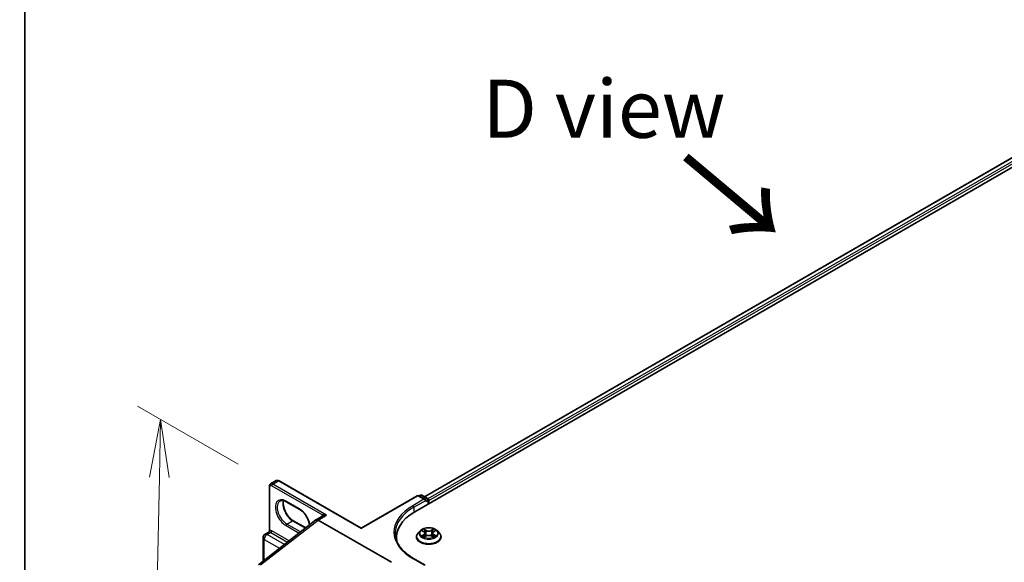
# Model space of a CAD drawing. Units: millimetres. Extents: x 7 to 8865, y 4 to 1550.
# Drawn here: x 7 to 28, y 109 to 121 of the extents above; entities that cross this region are included whole.
import ezdxf

# ---------------------------------------------------------------- set-up
doc = ezdxf.new("R2010")
doc.units = ezdxf.units.MM
doc.header["$LTSCALE"] = 0.5
doc.layers.get('Defpoints').update_dxf_attribs({"lineweight": 25})
for name, color, linetype, lineweight in [('Border (ISO)', 7, 'Continuous', 35), ('Dimension (ISO)', 7, 'Continuous', 18), ('Symbol (ISO)', 7, 'Continuous', 18), ('Visible (ISO)', 7, 'Continuous', 35), ('Visible Narrow (ISO)', 7, 'Continuous', 25)]:
    doc.layers.add(name, color=color, linetype=linetype, lineweight=lineweight)
doc.styles.add('Note Text (TK)', font='MS PGothic.ttf')
doc.dimstyles.new('Default - Method 1b (TK)', dxfattribs={"dimscale": 0.5, "dimtxt": 2.5, "dimasz": 2.5, "dimexe": 1, "dimexo": 1.5, "dimgap": 1, "dimtad": 1, "dimrnd": 1e-08, "dimdsep": 46, "dimtxsty": 'Note Text (TK)', "dimblk": 'OPEN', "dimcen": 0.09, "dimdle": 5, "dimclrd": 100, "dimclre": 100, "dimclrt": 7, "dimadec": 1, "dimazin": 1, "dimtfac": 1, "dimtmove": 0, "dimatfit": 3, "dimldrblk": 'OPEN', "dimfxl": 1, "dimtolj": 1, "dimlwd": -1, "dimlwe": -1, "dimarcsym": 0})

# ---------------------------------------------------------------- blocks, each defined once
blk = doc.blocks.new('図面枠 tk図枠')
at = {"layer": 'Border (ISO)'}
blk.add_line((14.5, 289), (14.5, 8), dxfattribs=at)
blk = doc.blocks.new('_Open')
at = {"color": 0, "linetype": 'ByBlock', "lineweight": -2}
for p, q in [((-1, 0.167), (0, 0)), ((-1, -0.167), (0, 0)), ((0, 0), (-1, 0))]:
    blk.add_line(p, q, dxfattribs=at)
blk = doc.blocks.new('*D18')
at = {"layer": 'Defpoints', "color": 0}
for p in [(12.582, 110.59), (9.913, 99.09), (13.484, 97.029)]:
    blk.add_point(p, dxfattribs=at)
at = {"layer": 'Dimension (ISO)', "color": 100}
for p, q in [((11.841, 111.018), (9.674, 112.269)), ((10.144, 110.734), (9.938, 100.34)), ((12.742, 97.457), (9.419, 99.376))]:
    blk.add_line(p, q, dxfattribs=at)
at = {"layer": 'Dimension (ISO)', "color": 100, "xscale": 1.25, "yscale": 1.25, "zscale": 1.25}
for p, rotation in [((10.169, 111.984), 88.86504358027697), ((9.913, 99.09), 268.865043580277)]:
    blk.add_blockref('_Open', p, dxfattribs=dict(at, rotation=rotation))
at = {"layer": 'Dimension (ISO)', "color": 7, "insert": (9.004, 104.214), "char_height": 1.25, "attachment_point": 4, "rotation": 88.865, "style": 'Note Text (TK)'}
blk.add_mtext('\\A1;{\\Q28.865;\\W0.826;\\H0.816x; \\fＭＳ Ｐゴシック|b0|i0;177}', dxfattribs=at)

msp = doc.modelspace()

# ---------------------------------------------------------------- linework, layer by layer
at = {"layer": 'Visible (ISO)'}
for p, q in [((15.63591, 109.99272), (32.34935, 119.64222)), ((15.84422, 110.31962), (31.90762, 119.59382)), ((12.51023, 109.57624), (12.51023, 110.542)), ((12.53704, 110.59475), (12.65918, 110.66526)), ((14.48143, 109.64415), (12.71827, 110.66211)), ((14.48143, 109.64415), (15.68916, 110.34143)), ((15.86246, 110.25713), (15.71644, 110.34143)), ((15.76248, 110.35106), (15.73112, 110.33296)), ((15.78975, 110.35106), (15.91311, 110.27984)), ((13.16347, 110.04518), (12.8742, 110.21219)), ((15.87376, 110.21911), (15.87376, 110.24138)), ((15.92674, 110.25623), (15.92674, 110.16063)), ((15.93804, 110.16715), (15.93804, 110.24138)), ((13.65823, 109.90598), (13.51414, 109.82279)), ((12.27823, 108.85758), (13.51093, 109.82026)), ((13.02361, 109.80294), (13.29104, 109.64854)), ((15.13549, 108.90844), (13.55959, 109.81829)), ((12.41718, 109.51081), (12.50058, 109.55896)), ((14.48143, 109.64415), (14.48143, 109.63493)), ((15.75161, 109.58517), (15.70651, 109.53487)), ((15.79636, 109.59101), (15.83476, 109.56784)), ((15.84097, 109.45318), (15.8814, 109.4755)), ((15.85832, 109.53621), (15.86576, 109.46687)), ((15.99371, 109.47519), (16.03371, 109.45268)), ((16.01776, 109.53533), (16.01031, 109.46585)), ((16.04187, 109.56728), (16.0807, 109.59028)), ((16.12448, 109.58517), (16.16957, 109.53487)), ((12.374, 108.93237), (12.374, 109.43602)), ((15.2445, 109.44715), (15.2445, 109.38265)), ((15.67441, 109.45457), (15.67441, 109.4576)), ((16.20168, 109.45457), (16.20168, 109.4576)), ((15.86246, 108.84681), (15.61098, 108.99201))]:
    msp.add_line(p, q, dxfattribs=at)
for centre, radius, start, end in [((15.7028, 110.31781), 0.02727, 60, 120), ((15.77612, 110.32745), 0.02727, 60, 120), ((15.89947, 110.25623), 0.02727, 0, 60), ((12.46036, 109.43602), 0.08636, 120, 180)]:
    msp.add_arc(centre, radius, start, end, dxfattribs=at)
for centre, major_axis, ratio, start_param, end_param in [((15.83519, 110.24138), (0.03857, 0), 0.57735027, 0, 1.57079633), ((15.91876, 110.25251), (0.01364, -0.02362), 0.57735027, 0.78539816, 2.27482892), ((16.58087, 109.44715), (-1.33636, 0), 0.57735027, 5.49778714, 6.39521013), ((13.55959, 109.74406), (-0.04545, 0.07873), 0.57735027, 5.49778714, 6.44761608), ((13.55959, 109.74291), (0.04475, -0.07994), 0.57721501, 2.37149914, 3.23017755), ((16.58087, 109.2987), (-1.36364, 0), 0.57735027, 6.08255579, 6.13021947)]:
    msp.add_ellipse(centre, major_axis=major_axis, ratio=ratio, start_param=start_param, end_param=end_param, dxfattribs=at)
for points, knots in [([(12.51023, 110.542), (12.51023, 110.54596), (12.5105, 110.5499), (12.51166, 110.55775), (12.51256, 110.56164), (12.51514, 110.5693), (12.51681, 110.57306), (12.52107, 110.58025), (12.52365, 110.58367), (12.52974, 110.58983), (12.53324, 110.59255), (12.53704, 110.59475)], [0, 0, 0, 0, 0.157079633, 0.157079633, 0.314159265, 0.314159265, 0.471238898, 0.471238898, 0.628318531, 0.628318531, 0.785398163, 0.785398163, 0.785398163, 0.785398163]), ([(12.71827, 110.66211), (12.71484, 110.66409), (12.71129, 110.66583), (12.70392, 110.66874), (12.70009, 110.66991), (12.69218, 110.67151), (12.68808, 110.67194), (12.67973, 110.67185), (12.67547, 110.67132), (12.6671, 110.66913), (12.66299, 110.66746), (12.65918, 110.66526)], [4.71238898, 4.71238898, 4.71238898, 4.71238898, 4.869468613, 4.869468613, 5.026548246, 5.026548246, 5.183627878, 5.183627878, 5.340707511, 5.340707511, 5.497787144, 5.497787144, 5.497787144, 5.497787144]), ([(12.8742, 110.21219), (12.86333, 110.21847), (12.85257, 110.22369), (12.83169, 110.23193), (12.82156, 110.23495), (12.80227, 110.23885), (12.79311, 110.23973), (12.77597, 110.23954), (12.76799, 110.23848), (12.75322, 110.23461), (12.74642, 110.23182), (12.74011, 110.22818)], [4.71238898, 4.71238898, 4.71238898, 4.71238898, 4.869468613, 4.869468613, 5.026548246, 5.026548246, 5.183627878, 5.183627878, 5.340707511, 5.340707511, 5.497787144, 5.497787144, 5.497787144, 5.497787144]), ([(12.81717, 110.23574), (12.81319, 110.2224), (12.81057, 110.20728), (12.8081, 110.16759), (12.80984, 110.14168), (12.81995, 110.08712), (12.82836, 110.05846), (12.85122, 110.00138), (12.86572, 109.97296), (12.89931, 109.9195), (12.91841, 109.89448), (12.95902, 109.85058), (12.98052, 109.83169), (13.00923, 109.81167), (13.01645, 109.80707), (13.02361, 109.80294)], [5.99729124, 5.99729124, 5.99729124, 5.99729124, 6.21401871, 6.21401871, 6.5185128, 6.5185128, 6.82474033, 6.82474033, 7.13342114, 7.13342114, 7.44270942, 7.44270942, 7.75052725, 7.75052725, 7.85398163, 7.85398163, 7.85398163, 7.85398163]), ([(13.37527, 109.71432), (13.37444, 109.72067), (13.37342, 109.72712), (13.36714, 109.761), (13.35873, 109.78966), (13.33587, 109.84674), (13.32137, 109.87516), (13.28778, 109.92861), (13.26868, 109.95363), (13.22806, 109.99754), (13.20657, 110.01643), (13.17786, 110.03645), (13.17064, 110.04105), (13.16347, 110.04518)], [3.30391524, 3.30391524, 3.30391524, 3.30391524, 3.37692015, 3.37692015, 3.68314768, 3.68314768, 3.99182849, 3.99182849, 4.30111676, 4.30111676, 4.6089346, 4.6089346, 4.71238898, 4.71238898, 4.71238898, 4.71238898]), ([(12.51023, 109.57624), (12.51023, 109.57509), (12.51012, 109.57374), (12.50952, 109.57082), (12.50903, 109.56925), (12.50765, 109.56625), (12.50678, 109.56483), (12.50489, 109.56241), (12.50389, 109.56141), (12.50206, 109.55988), (12.50124, 109.55934), (12.50058, 109.55896)], [0.0786784932, 0.0786784932, 0.0786784932, 0.0786784932, 0.0853979553, 0.0853979553, 0.0921174174, 0.0921174174, 0.0988368795, 0.0988368795, 0.1055563416, 0.1055563416, 0.1122758037, 0.1122758037, 0.1122758037, 0.1122758037]), ([(15.61098, 108.99201), (15.56056, 109.02112), (15.51423, 109.05245), (15.4309, 109.11867), (15.39391, 109.15355), (15.3301, 109.22585), (15.30329, 109.26327), (15.26031, 109.33963), (15.24415, 109.37856), (15.22261, 109.45707), (15.21723, 109.49665), (15.21723, 109.53622)], [4.71238898, 4.71238898, 4.71238898, 4.71238898, 4.869468613, 4.869468613, 5.026548246, 5.026548246, 5.183627878, 5.183627878, 5.340707511, 5.340707511, 5.497787144, 5.497787144, 5.497787144, 5.497787144]), ([(15.70651, 109.53487), (15.70245, 109.53033), (15.69872, 109.52565), (15.692, 109.51599), (15.689, 109.51101), (15.6838, 109.50082), (15.68159, 109.49559), (15.67803, 109.48496), (15.67668, 109.47955), (15.67486, 109.46862), (15.67441, 109.46311), (15.67441, 109.4576)], [3.454156296, 3.454156296, 3.454156296, 3.454156296, 3.549669619, 3.549669619, 3.645182941, 3.645182941, 3.740696264, 3.740696264, 3.836209586, 3.836209586, 3.931722908, 3.931722908, 3.931722908, 3.931722908]), ([(16.12448, 109.58517), (16.11332, 109.59762), (16.09916, 109.60854), (16.06573, 109.62734), (16.04626, 109.63507), (16.00446, 109.64636), (15.98216, 109.64993), (15.93694, 109.65268), (15.91404, 109.65187), (15.86974, 109.64597), (15.84834, 109.64088), (15.809, 109.62669), (15.79109, 109.61759), (15.76675, 109.60015), (15.75859, 109.59296), (15.75161, 109.58517)], [1.26769687, 1.26769687, 1.26769687, 1.26769687, 1.5887098, 1.5887098, 1.92313839, 1.92313839, 2.25621584, 2.25621584, 2.58752928, 2.58752928, 2.91926519, 2.91926519, 3.25324316, 3.25324316, 3.4541563, 3.4541563, 3.4541563, 3.4541563]), ([(15.81301, 109.47261), (15.81463, 109.47125), (15.81639, 109.46988), (15.82018, 109.46714), (15.8222, 109.46577), (15.8265, 109.46307), (15.82878, 109.46174), (15.83358, 109.45912), (15.83609, 109.45784), (15.84023, 109.45588), (15.84177, 109.45518), (15.84335, 109.45449)], [4.534839492, 4.534839492, 4.534839492, 4.534839492, 4.605011108, 4.605011108, 4.675182723, 4.675182723, 4.745354339, 4.745354339, 4.815525954, 4.815525954, 4.855748985, 4.855748985, 4.855748985, 4.855748985]), ([(15.85832, 109.53621), (15.85806, 109.53867), (15.85749, 109.5411), (15.85581, 109.54585), (15.85468, 109.54817), (15.85193, 109.55263), (15.8503, 109.55477), (15.84658, 109.55887), (15.8445, 109.56081), (15.83992, 109.56449), (15.83743, 109.56622), (15.83476, 109.56784)], [0.85203361, 0.85203361, 0.85203361, 0.85203361, 0.992295495, 0.992295495, 1.13255738, 1.13255738, 1.272819265, 1.272819265, 1.413081149, 1.413081149, 1.553343034, 1.553343034, 1.553343034, 1.553343034]), ([(15.99371, 109.47519), (15.98767, 109.47859), (15.9808, 109.48141), (15.966, 109.4857), (15.95806, 109.48718), (15.94181, 109.48868), (15.9335, 109.4887), (15.91723, 109.48729), (15.90928, 109.48586), (15.8944, 109.48165), (15.88749, 109.47887), (15.8814, 109.4755)], [1.58824962, 1.58824962, 1.58824962, 1.58824962, 1.89542757, 1.89542757, 2.20260552, 2.20260552, 2.50978346, 2.50978346, 2.81696141, 2.81696141, 3.12413936, 3.12413936, 3.12413936, 3.12413936]), ([(16.04187, 109.56728), (16.03914, 109.56566), (16.03659, 109.56392), (16.0319, 109.56022), (16.02977, 109.55825), (16.02597, 109.55412), (16.0243, 109.55195), (16.02148, 109.54744), (16.02033, 109.54509), (16.01861, 109.54028), (16.01803, 109.53782), (16.01776, 109.53533)], [3.159045946, 3.159045946, 3.159045946, 3.159045946, 3.301200667, 3.301200667, 3.443355389, 3.443355389, 3.58551011, 3.58551011, 3.727664832, 3.727664832, 3.869819553, 3.869819553, 3.869819553, 3.869819553]), ([(16.20168, 109.4576), (16.20168, 109.46311), (16.20122, 109.46862), (16.19941, 109.47955), (16.19805, 109.48496), (16.19449, 109.49559), (16.19228, 109.50082), (16.18708, 109.51101), (16.18408, 109.51599), (16.17736, 109.52565), (16.17363, 109.53033), (16.16957, 109.53487)], [0.790130255, 0.790130255, 0.790130255, 0.790130255, 0.885643577, 0.885643577, 0.9811569, 0.9811569, 1.076670222, 1.076670222, 1.172183545, 1.172183545, 1.267696867, 1.267696867, 1.267696867, 1.267696867]), ([(15.67441, 109.45457), (15.67441, 109.43832), (15.67869, 109.4221), (15.69531, 109.39104), (15.70795, 109.37626), (15.74055, 109.34945), (15.7608, 109.33753), (15.80661, 109.31807), (15.83219, 109.31056), (15.88597, 109.30067), (15.91416, 109.29828), (15.97036, 109.29881), (15.99837, 109.30172), (16.05149, 109.31259), (16.07659, 109.32055), (16.1214, 109.34086), (16.1411, 109.35322), (16.17289, 109.38126), (16.18503, 109.39694), (16.19857, 109.42687), (16.20168, 109.44071), (16.20168, 109.45457)], [3.93172291, 3.93172291, 3.93172291, 3.93172291, 4.23143349, 4.23143349, 4.54384447, 4.54384447, 4.86833751, 4.86833751, 5.19406545, 5.19406545, 5.51881592, 5.51881592, 5.84317077, 5.84317077, 6.16800487, 6.16800487, 6.49380227, 6.49380227, 6.81771732, 6.81771732, 7.07331556, 7.07331556, 7.07331556, 7.07331556]), ([(16.03146, 109.45394), (16.03311, 109.45465), (16.03472, 109.45536), (16.03895, 109.45733), (16.0415, 109.4586), (16.04636, 109.4612), (16.04867, 109.46253), (16.05303, 109.46522), (16.05509, 109.46658), (16.05895, 109.46932), (16.06074, 109.47069), (16.0624, 109.47205)], [6.138579503, 6.138579503, 6.138579503, 6.138579503, 6.180097485, 6.180097485, 6.250225778, 6.250225778, 6.320354071, 6.320354071, 6.390482365, 6.390482365, 6.460610658, 6.460610658, 6.460610658, 6.460610658])]:
    msp.add_open_spline(points, degree=3, knots=knots, dxfattribs=at)
at = {"layer": 'Visible Narrow (ISO)'}
for p, q in [((15.85221, 110.315), (31.92126, 119.59247)), ((31.98937, 119.55315), (15.91921, 110.27504)), ((15.93804, 110.24138), (32.00865, 119.51975)), ((12.56321, 110.55684), (13.64988, 109.92946)), ((12.5825, 110.59025), (12.70464, 110.66076)), ((13.73958, 109.9222), (12.5825, 110.59025)), ((12.70464, 110.66076), (14.48143, 109.63493)), ((12.51822, 109.59692), (12.51822, 110.53086)), ((14.48143, 109.63493), (15.7028, 110.34008)), ((15.7028, 110.34008), (15.83519, 110.26365)), ((15.73911, 110.32835), (15.77612, 110.34971)), ((15.77612, 110.34971), (15.89947, 110.27849)), ((13.15783, 110.05767), (12.86856, 110.22468)), ((15.83519, 110.26365), (15.59734, 110.12633)), ((15.61663, 110.09293), (15.87376, 110.24138)), ((15.89947, 110.27849), (15.86246, 110.25713)), ((15.87376, 110.21911), (15.91876, 110.24509)), ((15.91876, 110.24509), (15.91876, 110.15602)), ((13.55959, 109.81829), (13.73958, 109.9222)), ((15.61663, 110.09293), (15.61663, 109.98135)), ((12.32302, 108.85258), (13.55959, 109.81829)), ((12.86856, 109.69767), (13.14763, 109.53654)), ((12.88784, 109.73107), (13.00998, 109.80159)), ((13.17711, 109.56406), (12.88784, 109.73107)), ((13.00998, 109.80159), (13.28425, 109.64323)), ((12.46036, 109.50653), (12.54071, 109.55292)), ((12.83342, 109.29115), (12.46036, 109.50653)), ((12.54071, 109.55292), (12.90172, 109.3445)), ((12.93451, 109.3701), (12.56, 109.58633)), ((13.17711, 109.56406), (13.1992, 109.57681)), ((15.8319, 109.50537), (15.78242, 109.47607)), ((15.78342, 109.59723), (15.83241, 109.56766)), ((15.80404, 109.48174), (15.83514, 109.50016)), ((15.83238, 109.44695), (15.8836, 109.47524)), ((15.8846, 109.59751), (15.83385, 109.62607)), ((15.83514, 109.50016), (15.83833, 109.45678)), ((15.84954, 109.6102), (15.88144, 109.59225)), ((15.88144, 109.59225), (15.87683, 109.52788)), ((15.99148, 109.47494), (16.04223, 109.44638)), ((16.0437, 109.6255), (15.99248, 109.59721)), ((15.99561, 109.59193), (16.02781, 109.60972)), ((15.99561, 109.59193), (16.00018, 109.52755)), ((16.0404, 109.4996), (16.0372, 109.45652)), ((16.0404, 109.4996), (16.0712, 109.48101)), ((16.09267, 109.47522), (16.04367, 109.50479)), ((16.04419, 109.56708), (16.09366, 109.59638)), ((12.39929, 108.95212), (12.39929, 109.40076)), ((12.39929, 109.40076), (12.72959, 109.21006)), ((15.59734, 108.99066), (15.83519, 108.85334))]:
    msp.add_line(p, q, dxfattribs=at)
for centre, major_axis, ratio, start_param, end_param in [((12.5375, 110.542), (-0.02727, 0), 0.57735027, 0, 0.78539816), ((12.56321, 110.50489), (-0.03182, 0.05511), 0.57735027, 5.49778714, 7.06858347), ((12.5825, 110.51602), (-0.04545, 0.07873), 0.57735027, 5.49778714, 6.28318531), ((12.5825, 110.56798), (0.01364, 0.02362), 0.57735027, 0.78539816, 2.35619449), ((12.70464, 110.58654), (-0.04545, 0.07873), 0.57735027, 5.49778714, 6.28318531), ((12.70464, 110.63849), (0.01364, 0.02362), 0.57735027, 0, 0.78539816), ((15.7028, 110.31781), (-0.01364, 0.02362), 0.57735027, 5.49778714, 6.28318531), ((15.7028, 110.31781), (0.01364, 0.02362), 0.57735027, 0, 0.78539816), ((15.77612, 110.32745), (-0.01364, 0.02362), 0.57735027, 5.49778714, 6.28318531), ((15.77612, 110.32745), (0.01364, 0.02362), 0.57735027, 0, 0.78539816), ((12.86856, 109.96117), (-0.16136, 0.27949), 0.57735027, 5.49778714, 8.6393798), ((12.88784, 109.97231), (-0.14773, 0.25587), 0.57735027, 0, 2.35619449), ((13.00998, 110.04282), (0.14773, -0.25587), 0.57735027, 3.58855191, 5.49778714), ((12.88784, 110.23581), (-0.01364, -0.02362), 0.57735027, 5.49778714, 6.28318531), ((16.58087, 109.55849), (-1.39091, 0), 0.57735027, 5.49778714, 7.06858347), ((15.59734, 110.10406), (-0.01364, 0.02362), 0.57735027, 3.92699082, 5.49778714), ((15.89947, 110.25623), (0.01364, 0.02362), 0.57735027, 0, 0.78539816), ((15.89947, 110.25623), (0.01364, -0.02362), 0.57735027, 0.78539816, 2.35619449), ((15.89947, 110.25623), (0.02727, 0), 0.57735027, 5.49778714, 6.28318531), ((13.17711, 110.0688), (-0.01364, -0.02362), 0.57735027, 5.49778714, 6.28318531), ((13.15783, 109.79416), (-0.16136, 0.27949), 0.57735027, 4.1325365, 5.49778714), ((13.7203, 109.83684), (-0.05909, 0.10235), 0.57735027, 0.21678786, 0.69315991), ((13.6306, 109.91832), (0.02116, -0.01721), 0.79738517, 0.10714515, 1.27550127), ((16.58087, 109.53622), (-1.36364, 0), 0.57735027, 5.49778714, 6.28318531), ((12.88784, 109.7088), (0.01364, 0.02362), 0.57735027, 0.78539816, 2.35619449), ((13.00998, 109.77932), (0.01364, 0.02362), 0.57735027, 0, 0.78539816), ((12.46036, 109.43602), (0.04318, 0.07479), 0.57735027, 0.78539816, 2.35619449), ((12.46036, 109.43602), (-0.04318, 0.07479), 0.57735027, 5.49778714, 6.28318531), ((12.49893, 109.58579), (0.0034, -0.02706), 0.79337526, 0.3225, 1.89329633), ((12.54071, 109.48241), (-0.04318, 0.07479), 0.57735027, 5.49778714, 6.04463809), ((12.56, 109.49354), (-0.05682, 0.09841), 0.57735027, 5.49778714, 6.04463809), ((12.54071, 109.57519), (0.01364, 0.02362), 0.57735027, 3.92699082, 5.49778714), ((13.17711, 109.54179), (0.01364, 0.02362), 0.57735027, 0.78539816, 1.62660317), ((13.17711, 109.8053), (-0.14773, 0.25587), 0.57735027, 2.35619449, 2.37215401), ((15.93804, 109.46569), (-0.2607, 0), 0.57735027, 5.8056187, 9.90234457), ((15.93804, 109.52947), (-0.20992, 0), 0.57735027, 5.8056187, 9.90234457), ((15.93804, 109.53622), (0.18728, 0), 0.57735027, 3.7315742, 4.11294325), ((15.93804, 109.53622), (-0.18728, 0), 0.57735027, 5.30237053, 5.68373957), ((15.80728, 109.48023), (-0.00088, -0.00446), 0.77737459, 4.52571532, 5.92089749), ((15.93804, 109.51561), (0.14656, 0), 0.57735027, 2.17156222, 2.4166791), ((15.7763, 109.53667), (0.07765, 0), 0.57735027, 5.51050834, 7.04639809), ((15.8319, 109.50166), (0.00232, -0.00391), 0.58464794, 0.86622259, 2.34975246), ((15.83241, 109.56394), (0.00235, 0.00389), 0.59001588, 0, 0.7967397), ((15.7763, 109.53328), (0.08218, 0), 0.57735027, 5.51050834, 6.34508866), ((15.84637, 109.60865), (-0.00372, -0.00261), 0.18715935, 1.04653227, 2.44171444), ((15.8575, 109.58512), (-0.00438, -0.00121), 0.22191518, 3.8477605, 5.20318362), ((15.87367, 109.52633), (-0.00438, -0.00121), 0.22188175, 3.84775385, 5.1987998), ((15.8836, 109.47153), (-0.0022, 0.00398), 0.5644005, 5.50863645, 6.28318531), ((15.8846, 109.59379), (-0.00223, -0.00396), 0.56995916, 3.92071062, 5.40424048), ((15.93881, 109.62622), (0.08218, 0), 0.57735027, 3.93971202, 5.47560176), ((15.93728, 109.44284), (0.07765, 0), 0.57735027, 0.79811936, 2.33400911), ((15.93881, 109.62961), (-0.07765, 0), 0.57735027, 0.79811936, 2.33400911), ((15.99148, 109.47123), (0.00223, 0.00396), 0.56995916, 0, 0.77911796), ((15.99248, 109.5935), (0.0022, -0.00398), 0.5644005, 0.88351393, 2.3670438), ((16.00331, 109.52598), (-0.00438, 0.00122), 0.22389388, 4.21833929, 5.56938524), ((16.09979, 109.53578), (-0.07765, 0), 0.57735027, 5.51050834, 7.04639809), ((16.09979, 109.53239), (-0.08218, 0), 0.57735027, 6.22128195, 7.04639809), ((16.0197, 109.58468), (-0.00438, 0.00122), 0.22392707, 4.21395535, 5.56937847), ((15.93804, 109.51561), (0.14656, 0), 0.57735027, 0.717024, 0.96056625), ((16.03094, 109.60815), (-0.0037, 0.00264), 0.18277676, 0.70629982, 2.10148199), ((16.04367, 109.50108), (-0.00235, -0.00389), 0.59001588, 3.93833235, 5.42186222), ((16.04419, 109.56337), (-0.00232, 0.00391), 0.58464794, 5.49134511, 6.28318531), ((15.93804, 109.53622), (0.18728, 0), 0.57735027, 5.30237053, 5.68373957), ((15.93804, 109.53622), (-0.18728, 0), 0.57735027, 3.7315742, 4.11294325), ((16.06793, 109.47952), (0.00087, -0.00446), 0.78212232, 0.35991407, 1.75509623), ((12.46036, 109.43602), (-0.08636, 0), 0.57735027, 0, 0.78539816), ((15.93804, 109.4576), (-0.26364, 0), 0.57735027, 0, 3.14159265), ((15.93804, 109.45457), (0.26364, 0), 0.57735027, 3.14159265, 6.28318531), ((15.8205, 109.47075), (-0.00386, -0.0024), 0.72834132, 5.15864933, 5.78222185), ((16.05481, 109.47011), (-0.00386, 0.00239), 0.73112603, 3.65594421, 4.25652388), ((15.59734, 108.96839), (0.01364, 0.02362), 0.57735027, 0, 0.78539816)]:
    msp.add_ellipse(centre, major_axis=major_axis, ratio=ratio, start_param=start_param, end_param=end_param, dxfattribs=at)
msp.add_ellipse((15.93804, 109.53622), major_axis=(0.19468, 0), ratio=0.57735027, dxfattribs=at)
for points, knots in [([(13.73958, 109.9222), (13.72771, 109.92558), (13.71571, 109.92818), (13.69639, 109.93107), (13.68865, 109.93185), (13.67571, 109.93241), (13.67029, 109.93238), (13.66222, 109.93184), (13.65931, 109.93151), (13.65412, 109.93063), (13.65181, 109.93009), (13.64988, 109.92946)], [-0.144948058, -0.144948058, -0.144948058, -0.144948058, -0.094929791, -0.094929791, -0.060669302, -0.060669302, -0.033705168, -0.033705168, -0.016720671, -0.016720671, 0, 0, 0, 0]), ([(13.65823, 109.90598), (13.65911, 109.90649), (13.66003, 109.90699), (13.66586, 109.91004), (13.67141, 109.91229), (13.68488, 109.91666), (13.6931, 109.91857), (13.71377, 109.92187), (13.72674, 109.92266), (13.73958, 109.9222)], [0.028506503, 0.028506503, 0.028506503, 0.028506503, 0.033705168, 0.033705168, 0.060669302, 0.060669302, 0.094929791, 0.094929791, 0.144948058, 0.144948058, 0.144948058, 0.144948058]), ([(12.50059, 109.55896), (12.50125, 109.55934), (12.50214, 109.55968), (12.50476, 109.56036), (12.50663, 109.56068), (12.50896, 109.56098)], [0.1122758037, 0.1122758037, 0.1122758037, 0.1122758037, 0.1257439226, 0.1257439226, 0.1425144325, 0.1425144325, 0.1425144325, 0.1425144325]), ([(12.51822, 109.59692), (12.51668, 109.59565), (12.51539, 109.59421), (12.51265, 109.59006), (12.51155, 109.58714), (12.51044, 109.58151), (12.51023, 109.57894), (12.51023, 109.57624)], [-0.1425144325, -0.1425144325, -0.1425144325, -0.1425144325, -0.1257439226, -0.1257439226, -0.0989111069, -0.0989111069, -0.0786784932, -0.0786784932, -0.0786784932, -0.0786784932]), ([(15.80404, 109.48174), (15.80251, 109.48145), (15.80081, 109.48114), (15.79616, 109.48018), (15.7931, 109.47945), (15.78745, 109.47782), (15.78493, 109.477), (15.78242, 109.47607)], [-0.0320559737, -0.0320559737, -0.0320559737, -0.0320559737, -0.0236501899, -0.0236501899, -0.0102009359, -0.0102009359, 0.0003383294, 0.0003383294, 0.0003383294, 0.0003383294]), ([(15.78242, 109.47607), (15.78517, 109.47664), (15.78794, 109.477), (15.79407, 109.4774), (15.79735, 109.47731), (15.80213, 109.47684), (15.80381, 109.47658), (15.80523, 109.47631)], [-0.0003383294, -0.0003383294, -0.0003383294, -0.0003383294, 0.0102009359, 0.0102009359, 0.0236501899, 0.0236501899, 0.0320559737, 0.0320559737, 0.0320559737, 0.0320559737]), ([(15.80516, 109.5857), (15.80442, 109.58654), (15.80362, 109.58734), (15.80083, 109.58982), (15.79866, 109.59128), (15.79438, 109.59362), (15.79228, 109.59454), (15.78792, 109.59611), (15.78566, 109.59674), (15.78342, 109.59723)], [0.0018338293, 0.0018338293, 0.0018338293, 0.0018338293, 0.0059340385, 0.0059340385, 0.0154285, 0.0154285, 0.0237449879, 0.0237449879, 0.0323943032, 0.0323943032, 0.0323943032, 0.0323943032]), ([(15.78342, 109.59723), (15.78546, 109.59645), (15.78751, 109.59559), (15.79151, 109.59372), (15.79344, 109.59272), (15.79566, 109.59143), (15.79601, 109.59122), (15.79636, 109.59101)], [-0.0323943032, -0.0323943032, -0.0323943032, -0.0323943032, -0.0237449879, -0.0237449879, -0.0154285, -0.0154285, -0.0138589245, -0.0138589245, -0.0138589245, -0.0138589245]), ([(15.81726, 109.47226), (15.81566, 109.47483), (15.8137, 109.47695), (15.80923, 109.48013), (15.80673, 109.4812), (15.80404, 109.48174)], [0, 0, 0, 0, 0.0145850634, 0.0145850634, 0.0289828459, 0.0289828459, 0.0289828459, 0.0289828459]), ([(15.80523, 109.47631), (15.80764, 109.47585), (15.80989, 109.47489), (15.81227, 109.4732), (15.81264, 109.47292), (15.81301, 109.47261)], [-0.0289828459, -0.0289828459, -0.0289828459, -0.0289828459, -0.0145850634, -0.0145850634, -0.0118556954, -0.0118556954, -0.0118556954, -0.0118556954]), ([(15.84954, 109.6102), (15.84806, 109.61166), (15.84662, 109.61315), (15.84299, 109.61697), (15.84086, 109.61924), (15.8371, 109.62305), (15.83547, 109.62463), (15.83385, 109.62607)], [-0.0320559737, -0.0320559737, -0.0320559737, -0.0320559737, -0.0236501899, -0.0236501899, -0.0102009359, -0.0102009359, 0.0003383294, 0.0003383294, 0.0003383294, 0.0003383294]), ([(15.83385, 109.62607), (15.83484, 109.62449), (15.83585, 109.62267), (15.83826, 109.61813), (15.83968, 109.61532), (15.84244, 109.61051), (15.8436, 109.6086), (15.84493, 109.60675)], [-0.0003383294, -0.0003383294, -0.0003383294, -0.0003383294, 0.0102009359, 0.0102009359, 0.0236501899, 0.0236501899, 0.0320559737, 0.0320559737, 0.0320559737, 0.0320559737]), ([(15.84493, 109.60675), (15.84721, 109.60357), (15.84925, 109.60014), (15.85273, 109.59295), (15.85415, 109.58918), (15.85519, 109.58541)], [-0.0289828459, -0.0289828459, -0.0289828459, -0.0289828459, -0.0145850634, -0.0145850634, 0, 0, 0, 0]), ([(15.86066, 109.58667), (15.85951, 109.59082), (15.85797, 109.59497), (15.8542, 109.60291), (15.852, 109.60669), (15.84954, 109.6102)], [0, 0, 0, 0, 0.0145850634, 0.0145850634, 0.0289828459, 0.0289828459, 0.0289828459, 0.0289828459]), ([(15.85519, 109.58541), (15.85789, 109.57561), (15.86059, 109.56582), (15.86599, 109.54622), (15.86868, 109.53643), (15.87138, 109.52663)], [-0.0687798542, -0.0687798542, -0.0687798542, -0.0687798542, -0.0343899271, -0.0343899271, 0, 0, 0, 0]), ([(15.87683, 109.52788), (15.87413, 109.53768), (15.87144, 109.54748), (15.86605, 109.56707), (15.86335, 109.57687), (15.86066, 109.58667)], [0, 0, 0, 0, 0.0343899271, 0.0343899271, 0.0687798542, 0.0687798542, 0.0687798542, 0.0687798542]), ([(15.87138, 109.52663), (15.87524, 109.51264), (15.87967, 109.49889), (15.88566, 109.48315), (15.88657, 109.48085), (15.88749, 109.47855)], [-0.0982412545, -0.0982412545, -0.0982412545, -0.0982412545, -0.0491206273, -0.0491206273, -0.0406396505, -0.0406396505, -0.0406396505, -0.0406396505]), ([(15.89184, 109.48039), (15.891, 109.48259), (15.89019, 109.4848), (15.88462, 109.50037), (15.88045, 109.51402), (15.87683, 109.52788)], [0.0409468554, 0.0409468554, 0.0409468554, 0.0409468554, 0.0491206273, 0.0491206273, 0.0982412545, 0.0982412545, 0.0982412545, 0.0982412545]), ([(16.00018, 109.52755), (15.99651, 109.5137), (15.9923, 109.50008), (15.9866, 109.48434), (15.98571, 109.48194), (15.98479, 109.47954)], [0, 0, 0, 0, 0.0491206273, 0.0491206273, 0.0580270652, 0.0580270652, 0.0580270652, 0.0580270652]), ([(15.98908, 109.47761), (15.99011, 109.48012), (15.99111, 109.48264), (15.99724, 109.49857), (16.00172, 109.51229), (16.00563, 109.52626)], [-0.058426385, -0.058426385, -0.058426385, -0.058426385, -0.0491206273, -0.0491206273, 0, 0, 0, 0]), ([(16.01657, 109.58624), (16.01384, 109.57646), (16.0111, 109.56668), (16.00564, 109.54711), (16.00291, 109.53733), (16.00018, 109.52755)], [0, 0, 0, 0, 0.0343899271, 0.0343899271, 0.0687798542, 0.0687798542, 0.0687798542, 0.0687798542]), ([(16.00563, 109.52626), (16.00836, 109.53605), (16.0111, 109.54583), (16.01656, 109.56539), (16.0193, 109.57517), (16.02203, 109.58495)], [-0.0687798542, -0.0687798542, -0.0687798542, -0.0687798542, -0.0343899271, -0.0343899271, 0, 0, 0, 0]), ([(16.02781, 109.60972), (16.02531, 109.6062), (16.02307, 109.6024), (16.01927, 109.59448), (16.01772, 109.59036), (16.01657, 109.58624)], [0, 0, 0, 0, 0.014491423, 0.014491423, 0.0289828459, 0.0289828459, 0.0289828459, 0.0289828459]), ([(16.02203, 109.58495), (16.02308, 109.5887), (16.02451, 109.59243), (16.02801, 109.59961), (16.03008, 109.60305), (16.0324, 109.60623)], [-0.0289828459, -0.0289828459, -0.0289828459, -0.0289828459, -0.014491423, -0.014491423, 0, 0, 0, 0]), ([(16.0437, 109.6255), (16.04236, 109.62432), (16.041, 109.62305), (16.03831, 109.62043), (16.03698, 109.61908), (16.0341, 109.61611), (16.03254, 109.61448), (16.0299, 109.61178), (16.02887, 109.61074), (16.02781, 109.60972)], [-0.0323943032, -0.0323943032, -0.0323943032, -0.0323943032, -0.0237449879, -0.0237449879, -0.0154285, -0.0154285, -0.0059340385, -0.0059340385, 0, 0, 0, 0]), ([(16.0324, 109.60623), (16.03335, 109.60754), (16.03422, 109.60887), (16.03632, 109.6123), (16.03745, 109.61436), (16.03943, 109.61802), (16.0403, 109.61965), (16.04202, 109.62275), (16.04286, 109.6242), (16.0437, 109.6255)], [0, 0, 0, 0, 0.0059340385, 0.0059340385, 0.0154285, 0.0154285, 0.0237449879, 0.0237449879, 0.0323943032, 0.0323943032, 0.0323943032, 0.0323943032]), ([(16.0712, 109.48101), (16.06852, 109.48049), (16.06602, 109.47942), (16.06159, 109.47625), (16.05966, 109.47414), (16.05809, 109.4716)], [0, 0, 0, 0, 0.014491423, 0.014491423, 0.0289828459, 0.0289828459, 0.0289828459, 0.0289828459]), ([(16.0624, 109.47205), (16.0627, 109.4723), (16.06301, 109.47254), (16.06531, 109.47418), (16.06756, 109.47513), (16.06997, 109.47559)], [-0.0167561229, -0.0167561229, -0.0167561229, -0.0167561229, -0.014491423, -0.014491423, 0, 0, 0, 0]), ([(16.06997, 109.47559), (16.07096, 109.47577), (16.07208, 109.47595), (16.07525, 109.47634), (16.07742, 109.47649), (16.0817, 109.47654), (16.0838, 109.47646), (16.08816, 109.47605), (16.09042, 109.4757), (16.09267, 109.47522)], [0, 0, 0, 0, 0.0059340385, 0.0059340385, 0.0154285, 0.0154285, 0.0237449879, 0.0237449879, 0.0323943032, 0.0323943032, 0.0323943032, 0.0323943032]), ([(16.09267, 109.47522), (16.09063, 109.476), (16.08857, 109.4767), (16.08458, 109.47793), (16.08265, 109.47847), (16.07864, 109.47948), (16.07658, 109.47994), (16.07343, 109.48058), (16.07227, 109.4808), (16.0712, 109.48101)], [-0.0323943032, -0.0323943032, -0.0323943032, -0.0323943032, -0.0237449879, -0.0237449879, -0.0154285, -0.0154285, -0.0059340385, -0.0059340385, 0, 0, 0, 0]), ([(16.09366, 109.59638), (16.09092, 109.5958), (16.08814, 109.59501), (16.08202, 109.59262), (16.07873, 109.59088), (16.07439, 109.58756), (16.07307, 109.58637), (16.0719, 109.58506)], [-0.0003383294, -0.0003383294, -0.0003383294, -0.0003383294, 0.0102009359, 0.0102009359, 0.0236501899, 0.0236501899, 0.0300738444, 0.0300738444, 0.0300738444, 0.0300738444]), ([(16.08071, 109.59028), (16.08247, 109.59133), (16.0843, 109.59229), (16.08863, 109.59438), (16.09116, 109.59545), (16.09366, 109.59638)], [-0.0180887779, -0.0180887779, -0.0180887779, -0.0180887779, -0.0102009359, -0.0102009359, 0.0003383294, 0.0003383294, 0.0003383294, 0.0003383294]), ([(15.84252, 109.45403), (15.84201, 109.45406), (15.84152, 109.45405), (15.83977, 109.45386), (15.83863, 109.45342), (15.83665, 109.45213), (15.83578, 109.45134), (15.83406, 109.44941), (15.83322, 109.44825), (15.83238, 109.44695)], [0.0025099665, 0.0025099665, 0.0025099665, 0.0025099665, 0.0059340385, 0.0059340385, 0.0154285, 0.0154285, 0.0237449879, 0.0237449879, 0.0323943032, 0.0323943032, 0.0323943032, 0.0323943032]), ([(15.83238, 109.44695), (15.83373, 109.44813), (15.83508, 109.44924), (15.83777, 109.45122), (15.8391, 109.45211), (15.84062, 109.45298), (15.8408, 109.45308), (15.84097, 109.45318)], [-0.0323943032, -0.0323943032, -0.0323943032, -0.0323943032, -0.0237449879, -0.0237449879, -0.0154285, -0.0154285, -0.0143500771, -0.0143500771, -0.0143500771, -0.0143500771]), ([(16.04223, 109.44638), (16.04124, 109.44796), (16.04024, 109.44934), (16.03783, 109.45188), (16.0364, 109.45287), (16.03394, 109.45349), (16.03313, 109.45356), (16.03224, 109.45351)], [-0.0003383294, -0.0003383294, -0.0003383294, -0.0003383294, 0.0102009359, 0.0102009359, 0.0236501899, 0.0236501899, 0.0296861603, 0.0296861603, 0.0296861603, 0.0296861603]), ([(16.03372, 109.45268), (16.03494, 109.45199), (16.03614, 109.45121), (16.03898, 109.44916), (16.04062, 109.44782), (16.04223, 109.44638)], [-0.017807186, -0.017807186, -0.017807186, -0.017807186, -0.0102009359, -0.0102009359, 0.0003383294, 0.0003383294, 0.0003383294, 0.0003383294])]:
    msp.add_open_spline(points, degree=3, knots=knots, dxfattribs=at)
for points in [[(15.8206, 109.46688), (15.81949, 109.46867), (15.81837, 109.47046), (15.81726, 109.47226)], [(16.05809, 109.4716), (16.05704, 109.4699), (16.05599, 109.4682), (16.05493, 109.46651)]]:
    msp.add_open_spline(points, degree=3, dxfattribs=at)

# ---------------------------------------------------------------- block references
at = {"xscale": 0.5, "yscale": 0.5, "zscale": 0.5}
msp.add_blockref('図面枠 tk図枠', (0, 0), dxfattribs=at)

# ---------------------------------------------------------------- texts
at = {"layer": 'Symbol (ISO)', "color": 7, "insert": (19.70448, 118.66782), "char_height": 1.25, "attachment_point": 5, "line_spacing_factor": 1.5, "style": 'Note Text (TK)'}
msp.add_mtext('\\fＭＳ Ｐゴシック|b0|i0;D view', dxfattribs=at)
at = {"layer": 'Symbol (ISO)', "color": 7, "insert": (21.3611, 117.67157), "char_height": 2, "attachment_point": 4, "rotation": 320, "line_spacing_factor": 1.5, "style": 'Note Text (TK)'}
msp.add_mtext('\\fMS PGothic|b0|i0;{\\H2.0000;→}', dxfattribs=at)

# ---------------------------------------------------------------- dimensions: what is measured, and where the dimension line sits
at = {"layer": 'Dimension (ISO)', "color": 100}
dim = msp.add_linear_dim(base=(9.91314, 99.0905), p1=(12.5825, 110.59025), p2=(13.48415, 97.02878), angle=88.865044, text='{\\Q28.865;\\W0.826;\\H0.816x; \\fＭＳ Ｐゴシック|b0|i0;177}', dimstyle='Default - Method 1b (TK)', override={"dimgap": 1, "dimdec": 2, "dimlfac": 12.684627, "dimtol": 0, "dimlim": 0, "dimtp": 0, "dimtm": 0, "dimtdec": 2, "dimtofl": 0, "dimatfit": 1}, dxfattribs=at)
dim.commit()
dim.dimension.update_dxf_attribs({"geometry": '*D18', "text_midpoint": (10.04086, 105.53721), "dimtype": 160})

doc.saveas('drawing.dxf')
